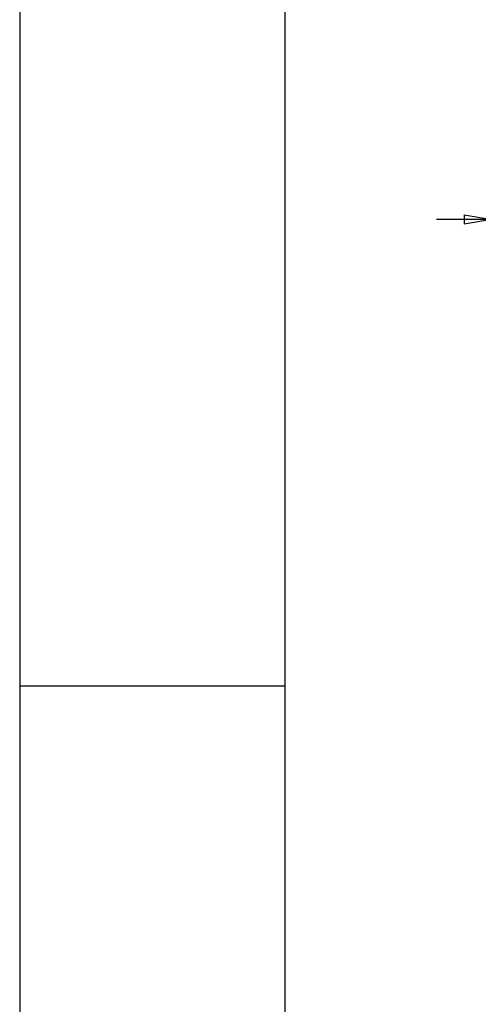
# Model space of a CAD drawing. Extents: x 0 to 210, y 0 to 297.
# Drawn here: x 0 to 42, y 119 to 208 of the extents above; entities that cross this region are included whole.
import ezdxf

# ---------------------------------------------------------------- set-up
doc = ezdxf.new("R2010")
doc.units = 0
doc.layers.get('0').update_dxf_attribs({"color": 3, "linetype": 'CONTINUOUS'})
doc.layers.get('DEFPOINTS').update_dxf_attribs({"linetype": 'CONTINUOUS'})
doc.layers.add('1', color=3, linetype='CONTINUOUS')
doc.styles.add('MIRCO', font='txt')
doc.dimstyles.new('MIRCO', dxfattribs={"dimtxt": 2.5, "dimasz": 2.5, "dimexe": 0.875, "dimexo": 1, "dimgap": 0.75, "dimtad": 1, "dimzin": 12, "dimtxsty": 'MIRCO', "dimblk": 'CLOSED', "dimcen": 0.09, "dimclrt": 7, "dimazin": 3, "dimtfac": 0.8, "dimtdec": 3, "dimtmove": 0, "dimatfit": 3, "dimtolj": 1})

# ---------------------------------------------------------------- blocks, each defined once
blk = doc.blocks.new('_CLOSED')
at = {"color": 0, "linetype": 'BYBLOCK'}
for p, q in [((-1, 0.166667), (0, 0)), ((-1, 0.166667), (-1, -0.166667)), ((0, 0), (-1, -0.166667)), ((0, 0), (-1, 0))]:
    blk.add_line(p, q, dxfattribs=at)
blk = doc.blocks.new('*D4')
at = {"layer": '1', "color": 0, "linetype": 'CONTINUOUS'}
for p, q in [((42.756, 165.122), (42.756, 190.64)), ((47.756, 190.146), (47.756, 188.89)), ((40.256, 189.765), (37.756, 189.765)), ((47.756, 189.765), (42.756, 189.765)), ((47.756, 189.765), (58.303, 189.765)), ((50.256, 189.765), (52.756, 189.765))]:
    blk.add_line(p, q, dxfattribs=at)
at = {"layer": 'DEFPOINTS', "color": 0}
for p in [(47.756, 191.146), (42.756, 189.765), (42.756, 164.122)]:
    blk.add_point(p, dxfattribs=at)
at = {"layer": '1', "color": 0, "xscale": 2.5, "yscale": 2.5, "zscale": 2.5}
blk.add_blockref('_CLOSED', (42.756, 189.765), dxfattribs=at)
at = {"layer": '1', "color": 0, "xscale": 2.5, "yscale": 2.5, "zscale": 2.5, "rotation": 180}
blk.add_blockref('_CLOSED', (47.756, 189.765), dxfattribs=at)
at = {"layer": '1', "color": 7, "insert": (55.53, 191.765), "char_height": 2.5, "attachment_point": 5, "style": 'MIRCO'}
blk.add_mtext('\\A1;20', dxfattribs=at)

msp = doc.modelspace()

# ---------------------------------------------------------------- linework, layer by layer
at = {"layer": '1', "color": 4, "linetype": 'CONTINUOUS'}
for p, q in [((0, 297), (0, 0)), ((24, 147.5), (0, 147.5))]:
    msp.add_line(p, q, dxfattribs=at)
at = {"layer": '1', "color": 6, "linetype": 'CONTINUOUS'}
msp.add_line((24, 292), (24, 5), dxfattribs=at)

# ---------------------------------------------------------------- dimensions: what is measured, and where the dimension line sits
at = {"layer": '1', "color": 3, "linetype": 'CONTINUOUS'}
dim = msp.add_linear_dim(base=(42.7558, 189.7655), p1=(47.7558, 191.1456), p2=(42.7558, 164.1223), dimstyle='MIRCO', override={"dimjust": 0, "dimlfac": 4, "dimpost": '', "dimse1": 0, "dimse2": 0, "dimtmove": 0}, dxfattribs=at)
dim.commit()
dim.dimension.update_dxf_attribs({"geometry": '*D4', "text_midpoint": (55.5296, 189.7655), "dimtype": 160})

doc.saveas('drawing.dxf')
